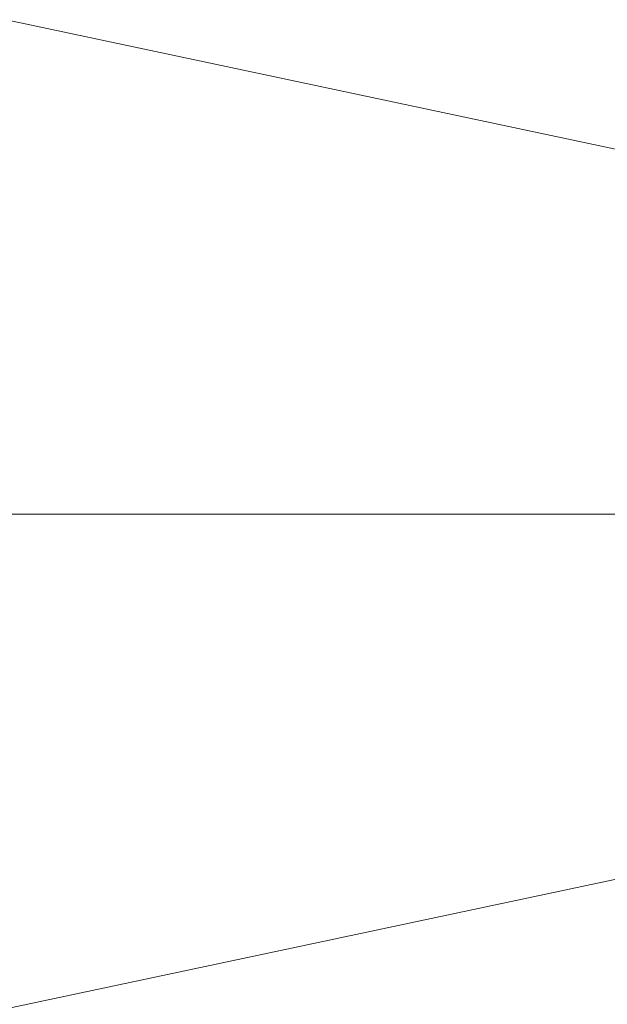
# Model space of a CAD drawing. Units: metres. Extents: x -102 to 340, y -309 to 125.
# Drawn here: x -68 to -68, y -21 to -21 of the extents above; entities that cross this region are included whole.
import ezdxf

# ---------------------------------------------------------------- set-up
doc = ezdxf.new("R2010")
doc.units = ezdxf.units.M
doc.header["$LTSCALE"] = 0.635
doc.layers.add('TEKNIIKKA', color=7, linetype='Continuous')

# ---------------------------------------------------------------- blocks, each defined once
blk = doc.blocks.new('Group-241-1')
at = {"color": 252, "linetype": 'Continuous', "lineweight": 5, "transparency": 33554687}
for points in [[(-67.53869, -21.23609, 0.00016), (-67.77289, -20.97599, 0.00016), (-67.71369, -20.93298, 0.00016)], [(-67.53869, -21.23609, 0.01276), (-67.71369, -20.93298, 0.01276), (-67.77289, -20.97599, 0.01276)], [(-67.53869, -21.23609, 0.00016), (-67.82185, -21.03037, 0.00016), (-67.77289, -20.97599, 0.00016)], [(-67.53869, -21.23609, 0.01276), (-67.77289, -20.97599, 0.01276), (-67.82185, -21.03037, 0.01276)], [(-67.53869, -21.23609, 0.00016), (-67.85843, -21.09373, 0.00016), (-67.82185, -21.03037, 0.00016)], [(-67.53869, -21.23609, 0.01276), (-67.82185, -21.03037, 0.01276), (-67.85843, -21.09373, 0.01276)], [(-67.53869, -21.23609, 0.00016), (-67.88104, -21.16332, 0.00016), (-67.85843, -21.09373, 0.00016)], [(-67.53869, -21.23609, 0.01276), (-67.85843, -21.09373, 0.01276), (-67.88104, -21.16332, 0.01276)], [(-67.53869, -21.23609, 0.00016), (-67.88869, -21.23609, 0.00016), (-67.88104, -21.16332, 0.00016)], [(-67.53869, -21.23609, 0.01276), (-67.88104, -21.16332, 0.01276), (-67.88869, -21.23609, 0.01276)], [(-67.53869, -21.23609, 0.00016), (-67.88104, -21.30886, 0.00016), (-67.88869, -21.23609, 0.00016)], [(-67.53869, -21.23609, 0.01276), (-67.88869, -21.23609, 0.01276), (-67.88104, -21.30886, 0.01276)], [(-67.53869, -21.23609, 0.00016), (-67.85843, -21.37845, 0.00016), (-67.88104, -21.30886, 0.00016)], [(-67.53869, -21.23609, 0.01276), (-67.88104, -21.30886, 0.01276), (-67.85843, -21.37845, 0.01276)], [(-67.53869, -21.23609, 0.00016), (-67.82185, -21.44181, 0.00016), (-67.85843, -21.37845, 0.00016)], [(-67.53869, -21.23609, 0.01276), (-67.85843, -21.37845, 0.01276), (-67.82185, -21.44181, 0.01276)], [(-67.53869, -21.23609, 0.00016), (-67.77289, -21.49619, 0.00016), (-67.82185, -21.44181, 0.00016)], [(-67.53869, -21.23609, 0.01276), (-67.82185, -21.44181, 0.01276), (-67.77289, -21.49619, 0.01276)], [(-67.53869, -21.23609, 0.00016), (-67.71369, -21.5392, 0.00016), (-67.77289, -21.49619, 0.00016)], [(-67.53869, -21.23609, 0.01276), (-67.77289, -21.49619, 0.01276), (-67.71369, -21.5392, 0.01276)]]:
    blk.add_3dface(points, dxfattribs=at)
blk = doc.blocks.new('Group-242-1')
at = {"color": 7, "transparency": 33554687}
blk.add_blockref('Group-241-1', (0, 0), dxfattribs=at)

msp = doc.modelspace()

# ---------------------------------------------------------------- block references
at = {"layer": 'TEKNIIKKA', "color": 7, "transparency": 33554687}
msp.add_blockref('Group-242-1', (0.21008, 0.14871), dxfattribs=at)

doc.saveas('drawing.dxf')
